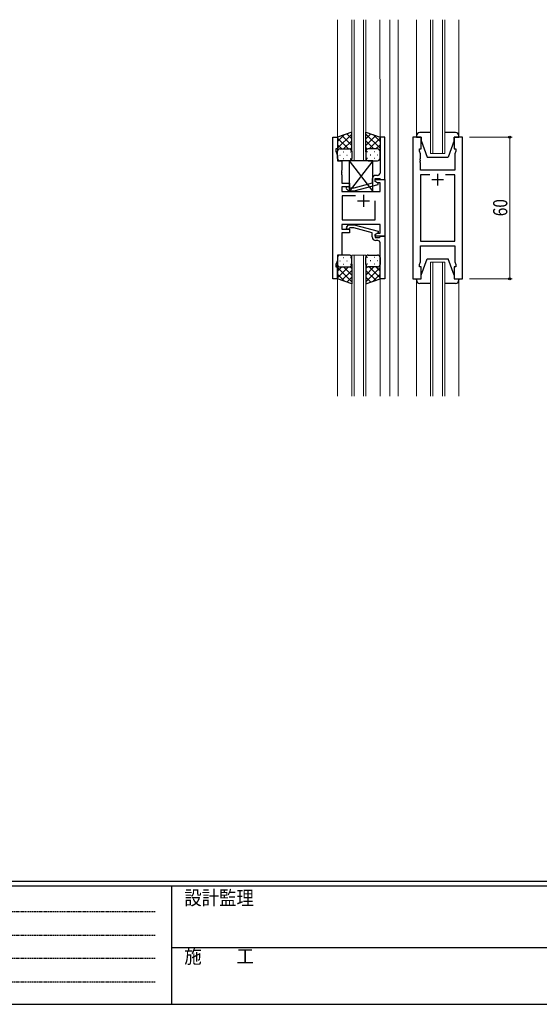
# Model space of a CAD drawing. Extents: x 0 to 1133, y 0 to 806.
# Drawn here: x 308 to 528, y 0 to 417 of the extents above; entities that cross this region are included whole.
import ezdxf

# ---------------------------------------------------------------- set-up
doc = ezdxf.new("R2010")
doc.units = 0
doc.linetypes.add('HIDDEN', pattern=[0.375, 0.25, -0.125])
for name, color, linetype, lineweight in [('YKK_11', 7, 'CONTINUOUS', 30), ('YKK_12', 2, 'CONTINUOUS', 13), ('YKK_13', 4, 'CONTINUOUS', 30), ('YKK_D', 6, 'CONTINUOUS', 13)]:
    doc.layers.add(name, color=color, linetype=linetype, lineweight=lineweight)
doc.layers.add('YKK_ZWAK', color=7, linetype='CONTINUOUS')
doc.styles.add('text-b', font='extslim2.shx', dxfattribs={"width": 0.8, "bigfont": 'extfont2.shx'})
doc.styles.add('YKK_OSSTYLE1', font='romans.shx', dxfattribs={"width": 0.9, "bigfont": 'EXTFONT.SHX'})

# ---------------------------------------------------------------- blocks, each defined once
blk = doc.blocks.new('A201')
at = {"layer": 'YKK_ZWAK', "color": 254, "linetype": 'Continuous'}
for p, q in [((571, 35), (21, 35)), ((544, 34), (21, 34)), ((205, 34), (205, 9)), ((21, 9), (544, 9))]:
    blk.add_line(p, q, dxfattribs=at)
at = {"layer": 'YKK_ZWAK', "color": 131, "linetype": 'HIDDEN'}
for p, q in [((24.28, 28.63), (201.57, 28.63)), ((24.28, 23.68), (201.57, 23.68)), ((24.28, 18.74), (201.57, 18.74)), ((24.28, 13.79), (201.57, 13.79))]:
    blk.add_line(p, q, dxfattribs=at)
at = {"layer": 'YKK_ZWAK', "color": 131, "linetype": 'Continuous'}
blk.add_line((205, 21), (297, 21), dxfattribs=at)
at = {"layer": 'YKK_ZWAK', "color": 131, "linetype": 'Continuous', "style": 'YKK_OSSTYLE1', "width": 0.9}
for s, p in [('設計監理', (207.69, 30.05)), ('施\u3000\u3000工', (207.69, 17.68))]:
    blk.add_text(s, height=3, dxfattribs=at).set_placement(p)

msp = doc.modelspace()

# ---------------------------------------------------------------- linework, layer by layer
at = {"layer": 'YKK_11', "linetype": 'ByBlock', "lineweight": -2, "ltscale": 0.5}
for p, q in [((440.27, 307.38), (440.27, 367.38)), ((440.27, 367.38), (442.27, 367.38)), ((442.27, 367.38), (442.27, 362.38)), ((462.26, 367.38), (460.26, 367.38)), ((460.26, 367.38), (460.26, 358.34)), ((462.26, 349.38), (462.26, 367.38)), ((474.16, 367.38), (474.16, 307.38)), ((477.66, 367.38), (474.16, 367.38)), ((477.66, 362.38), (477.66, 367.38)), ((495.16, 367.38), (491.66, 367.38)), ((491.66, 367.38), (491.66, 362.38)), ((495.16, 307.38), (495.16, 367.38)), ((442.27, 362.38), (441.57, 362.38)), ((441.57, 362.38), (441.57, 361.38)), ((441.57, 361.38), (442.2, 359.65)), ((442.2, 359.65), (442.2, 357.38)), ((476.96, 361.38), (476.96, 362.38)), ((476.96, 362.38), (477.66, 362.38)), ((477.36, 360.28), (476.96, 361.38)), ((477.36, 358.34), (477.36, 360.28)), ((491.66, 362.38), (492.36, 362.38)), ((492.36, 361.38), (491.96, 360.28)), ((491.96, 360.28), (491.96, 353.38)), ((492.36, 362.38), (492.36, 361.38)), ((442.2, 357.38), (444.07, 357.38)), ((444.07, 357.38), (444.07, 353.34)), ((460.26, 358.34), (460.38, 358.15)), ((460.38, 357.6), (460.26, 357.42)), ((460.26, 357.42), (460.26, 357.34)), ((460.26, 357.34), (460.38, 357.15)), ((460.38, 356.6), (460.26, 356.42)), ((460.26, 356.42), (460.26, 352.18)), ((460.38, 358.15), (460.38, 357.6)), ((460.38, 357.15), (460.38, 356.6)), ((477.24, 358.15), (477.36, 358.34)), ((477.24, 357.6), (477.24, 358.15)), ((477.36, 357.42), (477.24, 357.6)), ((477.24, 357.15), (477.36, 357.34)), ((477.24, 356.6), (477.24, 357.15)), ((477.36, 356.42), (477.24, 356.6)), ((477.36, 357.34), (477.36, 357.42)), ((477.36, 353.38), (477.36, 356.42)), ((444.07, 353.34), (443.95, 353.15)), ((443.95, 353.15), (443.95, 352.6)), ((443.95, 352.6), (444.07, 352.42)), ((444.07, 352.34), (443.95, 352.15)), ((443.95, 352.15), (443.95, 351.6)), ((443.95, 351.6), (444.07, 351.42)), ((444.07, 352.42), (444.07, 352.34)), ((444.07, 351.42), (444.07, 347.88)), ((459.26, 351.18), (458.46, 351.18)), ((491.96, 353.38), (477.36, 353.38)), ((481.31, 351.45), (477.36, 351.45)), ((481.31, 351.45), (477.36, 351.45)), ((477.36, 351.45), (477.36, 323.31)), ((491.96, 351.45), (488.02, 351.45)), ((491.96, 323.31), (491.96, 351.45)), ((444.07, 347.88), (447.27, 347.88)), ((447.27, 346.38), (444.07, 346.38)), ((444.07, 346.38), (444.07, 344.38)), ((447.27, 347.88), (447.27, 346.38)), ((456.96, 347.86), (449.2, 345.78)), ((449.36, 344.58), (459.46, 347.29)), ((456.96, 349.68), (456.96, 347.86)), ((458.26, 348.58), (458.26, 349.88)), ((458.26, 349.88), (460.06, 349.88)), ((459.46, 347.89), (458.26, 348.58)), ((458.27, 348.58), (458.27, 349.38)), ((458.27, 349.38), (462.27, 349.38)), ((459.13, 348.08), (458.27, 348.58)), ((460.34, 348.08), (459.13, 348.08)), ((459.46, 347.29), (459.46, 347.89)), ((460.06, 349.88), (460.26, 349.68)), ((460.26, 349.68), (460.56, 349.38)), ((460.34, 344.38), (460.34, 348.08)), ((460.56, 349.38), (462.26, 349.38)), ((462.27, 349.38), (462.27, 325.38)), ((444.07, 344.38), (460.34, 344.38)), ((449.92, 342.45), (444.27, 342.45)), ((449.92, 342.45), (444.27, 342.45)), ((444.27, 342.45), (444.27, 332.31)), ((446.14, 345.36), (446.92, 344.58)), ((446.92, 344.58), (449.36, 344.58)), ((447.41, 345.78), (446.99, 346.2)), ((449.2, 345.78), (447.41, 345.78)), ((458.27, 332.31), (458.27, 340.38)), ((460.34, 330.38), (444.07, 330.38)), ((444.07, 330.38), (444.07, 328.38)), ((444.27, 332.31), (458.27, 332.31)), ((446.14, 329.4), (446.92, 330.18)), ((446.92, 330.18), (449.36, 330.18)), ((449.36, 330.18), (459.47, 327.47)), ((460.34, 326.68), (460.34, 330.38)), ((444.07, 328.38), (447.27, 328.38)), ((447.27, 326.88), (444.07, 326.88)), ((444.07, 326.88), (444.07, 317.38)), ((447.41, 328.98), (446.99, 328.56)), ((447.27, 328.38), (447.27, 326.88)), ((449.21, 328.98), (447.41, 328.98)), ((456.97, 326.9), (449.21, 328.98)), ((456.97, 325.08), (456.97, 326.9)), ((459.47, 326.87), (458.27, 326.18)), ((458.27, 326.18), (459.13, 326.68)), ((458.27, 325.38), (458.27, 326.18)), ((458.27, 326.18), (458.27, 324.88)), ((462.27, 325.38), (458.27, 325.38)), ((459.13, 326.68), (460.34, 326.68)), ((459.47, 327.47), (459.47, 326.87)), ((460.27, 325.08), (460.57, 325.38)), ((460.57, 325.38), (462.27, 325.38)), ((462.27, 325.38), (462.27, 307.38)), ((458.27, 324.88), (460.07, 324.88)), ((459.27, 323.58), (458.47, 323.58)), ((460.07, 324.88), (460.27, 325.08)), ((460.27, 318.34), (460.27, 322.58)), ((477.36, 323.31), (491.96, 323.31)), ((477.36, 314.48), (477.36, 321.38)), ((477.36, 321.38), (491.96, 321.38)), ((491.96, 321.38), (491.96, 314.48)), ((444.07, 317.38), (442.2, 317.38)), ((442.2, 317.38), (442.2, 315.11)), ((460.39, 318.15), (460.27, 318.34)), ((460.27, 317.42), (460.39, 317.6)), ((460.27, 317.34), (460.27, 317.42)), ((460.39, 317.15), (460.27, 317.34)), ((460.39, 317.6), (460.39, 318.15)), ((460.39, 316.6), (460.39, 317.15)), ((442.2, 315.11), (441.57, 313.38)), ((441.57, 313.38), (441.57, 312.38)), ((460.27, 316.42), (460.39, 316.6)), ((460.27, 307.38), (460.27, 316.42)), ((476.96, 313.38), (477.36, 314.48)), ((476.96, 312.38), (476.96, 313.38)), ((491.96, 314.48), (492.36, 313.38)), ((492.36, 313.38), (492.36, 312.38)), ((441.57, 312.38), (442.27, 312.38)), ((442.27, 312.38), (442.27, 307.38)), ((477.66, 312.38), (476.96, 312.38)), ((477.66, 307.38), (477.66, 312.38)), ((492.36, 312.38), (491.66, 312.38)), ((491.66, 312.38), (491.66, 307.38)), ((442.27, 307.38), (440.27, 307.38)), ((462.27, 307.38), (460.27, 307.38)), ((474.16, 307.38), (477.66, 307.38)), ((491.66, 307.38), (495.16, 307.38))]:
    msp.add_line(p, q, dxfattribs=at)
at = {"layer": 'YKK_11', "ltscale": 0.5}
for p, q in [((484.66, 351.88), (484.66, 346.88)), ((482.16, 349.38), (487.16, 349.38)), ((453.27, 342.88), (453.27, 337.88)), ((450.77, 340.38), (455.77, 340.38))]:
    msp.add_line(p, q, dxfattribs=at)
at = {"layer": 'YKK_11', "linetype": 'ByBlock', "lineweight": -2, "ltscale": 0.5}
for centre, radius, start, end in [((458.46, 349.68), 1.5, 90, 180), ((459.26, 352.18), 1, 270, 360), ((446.56, 345.78), 0.6, 45, 225), ((446.57, 328.98), 0.6, 135, 315), ((458.47, 325.08), 1.5, 180, 270), ((459.27, 322.58), 1, 0, 90)]:
    msp.add_arc(centre, radius, start, end, dxfattribs=at)
at = {"layer": 'YKK_12', "ltscale": 1.5}
for p, q in [((442.26, 417.13), (442.27, 366.88)), ((448.27, 357.38), (448.27, 417.13)), ((449.27, 417.13), (449.27, 357.38)), ((453.27, 357.38), (453.27, 417.13)), ((454.27, 417.13), (454.27, 357.38)), ((460.25, 417.13), (460.26, 366.88)), ((464.46, 417.13), (464.46, 257.63)), ((467.96, 417.13), (467.96, 257.63)), ((475.66, 367.88), (475.66, 417.13)), ((493.66, 367.88), (493.66, 417.13)), ((481.66, 360.38), (481.66, 417.13)), ((482.66, 417.13), (482.66, 360.38)), ((486.66, 360.38), (486.66, 417.13)), ((487.66, 417.13), (487.66, 360.38)), ((487.66, 360.38), (481.66, 360.38)), ((448.27, 357.38), (454.27, 357.38)), ((448.26, 257.63), (448.26, 317.38)), ((448.26, 317.38), (454.26, 317.38)), ((449.26, 317.38), (449.26, 257.63)), ((453.26, 257.63), (453.26, 317.38)), ((454.26, 317.38), (454.26, 257.63)), ((481.66, 257.63), (481.66, 314.38)), ((481.66, 314.38), (487.66, 314.38)), ((482.66, 314.38), (482.66, 257.63)), ((486.66, 257.63), (486.66, 314.38)), ((487.66, 314.38), (487.66, 257.63)), ((442.26, 307.88), (442.27, 257.63)), ((460.26, 307.88), (460.27, 257.63)), ((475.66, 306.88), (475.66, 257.63)), ((493.66, 306.88), (493.66, 257.63))]:
    msp.add_line(p, q, dxfattribs=at)
at = {"layer": 'YKK_13', "ltscale": 1.5}
for p, q in [((448.26, 369.52), (442.26, 367.38)), ((442.26, 362.65), (448.26, 368.65)), ((442.26, 365.48), (445.23, 368.44)), ((442.26, 367.38), (442.26, 361.38)), ((448.26, 363.83), (444.07, 368.02)), ((448.26, 366.66), (446.15, 368.77)), ((448.26, 361.16), (448.26, 369.52)), ((454.26, 361.16), (454.26, 369.52)), ((454.26, 369.52), (460.26, 367.38)), ((454.26, 366.66), (456.37, 368.77)), ((460.26, 362.65), (454.26, 368.65)), ((454.26, 363.83), (458.46, 368.02)), ((460.26, 365.48), (457.3, 368.44)), ((460.26, 367.38), (460.26, 361.38)), ((475.66, 367.88), (475.66, 367.38)), ((475.66, 367.38), (477.66, 367.38)), ((481.66, 369.38), (477.16, 369.38)), ((477.66, 367.38), (477.66, 365.88)), ((492.16, 369.38), (487.66, 369.38)), ((491.66, 367.38), (493.66, 367.38)), ((491.66, 365.88), (491.66, 367.38)), ((493.66, 367.38), (493.66, 367.88)), ((446.88, 362.38), (442.26, 367)), ((444.06, 362.38), (442.26, 364.17)), ((444.82, 362.38), (448.26, 365.82)), ((447.6, 362.32), (448.26, 362.99)), ((457.7, 362.38), (454.26, 365.82)), ((454.93, 362.32), (454.26, 362.99)), ((455.64, 362.38), (460.26, 367)), ((458.47, 362.38), (460.26, 364.17)), ((477.66, 365.88), (480.26, 358.88)), ((491.66, 365.88), (489.06, 358.88)), ((442.26, 358.38), (442.26, 361.38)), ((443.18, 359.74), (443.38, 359.74)), ((443.26, 362.38), (446.86, 362.38)), ((443.66, 362.38), (447.26, 362.38)), ((444.6, 361.16), (444.8, 361.16)), ((446.21, 359.74), (446.41, 359.74)), ((447.63, 361.16), (447.83, 361.16)), ((448.26, 361.38), (448.26, 358.38)), ((454.26, 361.38), (454.26, 358.38)), ((454.9, 361.16), (454.7, 361.16)), ((458.86, 362.38), (455.26, 362.38)), ((459.26, 362.38), (455.66, 362.38)), ((456.31, 359.74), (456.11, 359.74)), ((457.93, 361.16), (457.73, 361.16)), ((459.34, 359.74), (459.14, 359.74)), ((460.26, 358.38), (460.26, 361.38)), ((480.26, 358.88), (489.06, 358.88)), ((447.26, 357.38), (443.26, 357.38)), ((444.6, 358.33), (444.8, 358.33)), ((457.26, 357.38), (447.26, 344.38)), ((447.26, 357.38), (457.26, 344.38)), ((457.26, 357.38), (447.26, 357.38)), ((447.26, 357.38), (447.26, 344.38)), ((447.63, 358.33), (447.83, 358.33)), ((454.9, 358.33), (454.7, 358.33)), ((455.26, 357.38), (459.26, 357.38)), ((457.26, 344.38), (457.26, 357.38)), ((457.93, 358.33), (457.73, 358.33)), ((447.26, 344.38), (457.26, 344.38)), ((447.26, 317.38), (443.26, 317.38)), ((455.26, 317.38), (459.26, 317.38)), ((442.26, 316.38), (442.26, 313.38)), ((442.26, 307.38), (442.26, 313.38)), ((443.18, 315.02), (443.38, 315.02)), ((444.59, 316.43), (444.79, 316.43)), ((444.59, 313.6), (444.79, 313.6)), ((446.21, 315.02), (446.41, 315.02)), ((447.62, 316.43), (447.82, 316.43)), ((447.62, 313.6), (447.82, 313.6)), ((448.26, 313.38), (448.26, 316.38)), ((448.26, 313.6), (448.26, 305.24)), ((454.26, 313.38), (454.26, 316.38)), ((454.26, 313.6), (454.26, 305.24)), ((454.89, 316.43), (454.69, 316.43)), ((454.89, 313.6), (454.69, 313.6)), ((456.31, 315.02), (456.11, 315.02)), ((457.92, 316.43), (457.72, 316.43)), ((457.92, 313.6), (457.72, 313.6)), ((459.34, 315.02), (459.14, 315.02)), ((460.26, 316.38), (460.26, 313.38)), ((460.26, 307.38), (460.26, 313.38)), ((477.66, 308.88), (480.26, 315.88)), ((480.26, 315.88), (489.06, 315.88)), ((491.66, 308.88), (489.06, 315.88)), ((446.88, 312.38), (442.26, 307.76)), ((444.05, 312.38), (442.26, 310.59)), ((442.26, 312.11), (448.26, 306.11)), ((442.26, 309.28), (445.22, 306.32)), ((443.26, 312.38), (446.86, 312.38)), ((443.66, 312.38), (447.26, 312.38)), ((448.26, 310.93), (444.06, 306.74)), ((444.82, 312.38), (448.26, 308.94)), ((447.59, 312.44), (448.26, 311.77)), ((454.93, 312.44), (454.26, 311.77)), ((457.7, 312.38), (454.26, 308.94)), ((460.26, 312.11), (454.26, 306.11)), ((454.26, 310.93), (458.45, 306.74)), ((458.86, 312.38), (455.26, 312.38)), ((455.64, 312.38), (460.26, 307.76)), ((459.26, 312.38), (455.66, 312.38)), ((460.26, 309.28), (457.3, 306.32)), ((458.47, 312.38), (460.26, 310.59)), ((477.66, 307.38), (477.66, 308.88)), ((491.66, 308.88), (491.66, 307.38)), ((448.26, 305.24), (442.26, 307.38)), ((448.26, 308.1), (446.15, 305.99)), ((454.26, 308.1), (456.37, 305.99)), ((454.26, 305.24), (460.26, 307.38)), ((475.66, 307.38), (477.66, 307.38)), ((475.66, 306.88), (475.66, 307.38)), ((481.66, 305.38), (477.16, 305.38)), ((492.16, 305.38), (487.66, 305.38)), ((491.66, 307.38), (493.66, 307.38)), ((493.66, 307.38), (493.66, 306.88))]:
    msp.add_line(p, q, dxfattribs=at)
for centre, radius, start, end in [((477.16, 367.88), 1.5, 90, 180), ((492.16, 367.88), 1.5, 0, 90), ((443.26, 361.38), 1, 90, 180), ((443.26, 361.38), 1, 90, 180), ((447.26, 361.38), 1, 360, 90), ((447.26, 361.38), 1, 360, 90), ((455.26, 361.38), 1, 90, 180), ((455.26, 361.38), 1, 90, 180), ((459.26, 361.38), 1, 360, 90), ((459.26, 361.38), 1, 360, 90), ((443.26, 358.38), 1, 180, 270), ((447.26, 358.38), 1, 270, 360), ((455.26, 358.38), 1, 180, 270), ((459.26, 358.38), 1, 270, 360), ((443.26, 316.38), 1, 90, 180), ((447.26, 316.38), 1, 0, 90), ((455.26, 316.38), 1, 90, 180), ((459.26, 316.38), 1, 0, 90), ((443.26, 313.38), 1, 180, 270), ((443.26, 313.38), 1, 180, 270), ((447.26, 313.38), 1, 270, 0), ((447.26, 313.38), 1, 270, 0), ((455.26, 313.38), 1, 180, 270), ((455.26, 313.38), 1, 180, 270), ((459.26, 313.38), 1, 270, 0), ((459.26, 313.38), 1, 270, 0), ((477.16, 306.88), 1.5, 180, 270), ((492.16, 306.88), 1.5, 270, 0)]:
    msp.add_arc(centre, radius, start, end, dxfattribs=at)
at = {"layer": 'YKK_D', "ltscale": 1.5}
for p, q in [((498.16, 367.38), (516.16, 367.38)), ((515.16, 367.38), (515.16, 307.38)), ((498.16, 307.38), (516.16, 307.38))]:
    msp.add_line(p, q, dxfattribs=at)
at = {"layer": 'YKK_D', "linetype": 'ByBlock', "lineweight": -2}
for centre in [(515.16, 367.38), (515.16, 307.38)]:
    msp.add_circle(centre, 0.425, dxfattribs=at)

# ---------------------------------------------------------------- block references
at = {"layer": 'YKK_ZWAK', "xscale": 1.9999999999896, "yscale": 1.9999999999896, "zscale": 1.9999999999896}
msp.add_blockref('A201', (-38, -18), dxfattribs=at)

# ---------------------------------------------------------------- texts
at = {"layer": 'YKK_D', "style": 'text-b', "width": 0.8}
msp.add_text('60', height=6, rotation=90, dxfattribs=at).set_placement((514.16, 333.86))

doc.saveas('drawing.dxf')
